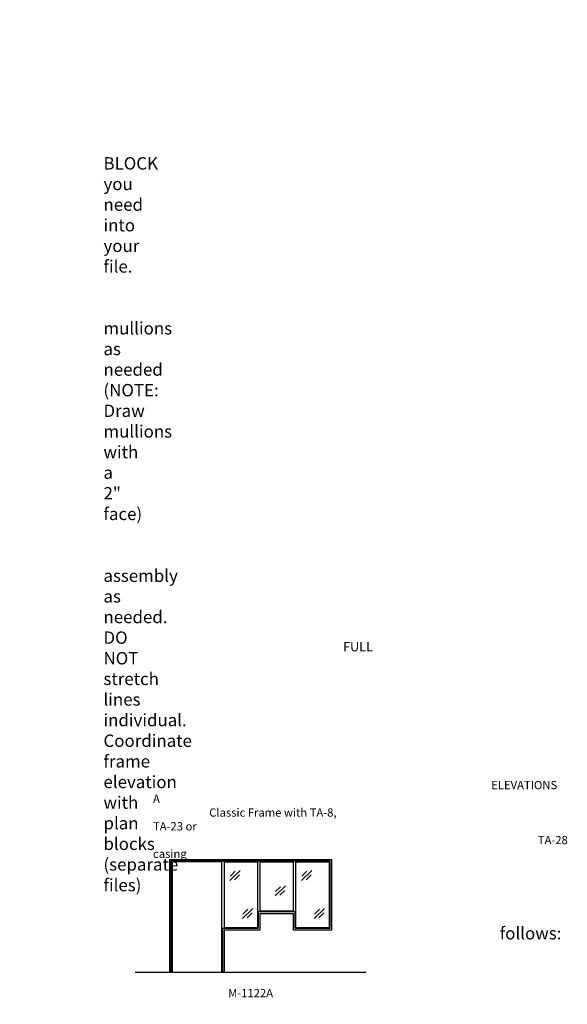
# Model space of a CAD drawing. Units: inches. Extents: x -797 to 134, y 2699 to 3451.
# Drawn here: x -264 to 134, y 2716 to 3433 of the extents above; entities that cross this region are included whole.
import ezdxf

# ---------------------------------------------------------------- set-up
doc = ezdxf.new("R2010")
doc.units = ezdxf.units.IN
doc.header["$MEASUREMENT"] = 0
doc.linetypes.add('HIDDEN', pattern=[0.375, 0.25, -0.125])
doc.layers.add('Timely_Elevations', color=1, linetype='Continuous')
doc.layers.add('Timely_RoughOpenings', color=254, linetype='HIDDEN')
doc.styles.add('ElevationID', font='arial.ttf', dxfattribs={"height": 4})

# ---------------------------------------------------------------- blocks, each defined once
blk = doc.blocks.new('Glass')
at = {"layer": 'Timely_Elevations'}
for p, q in [((-3.75, -3.66), (3.75, 3.66)), ((-3.4, -0.49), (0.22, 3.05)), ((-0.31, -3.13), (3.31, 0.4))]:
    blk.add_line(p, q, dxfattribs=at)
blk = doc.blocks.new('M1122A')
at = {"layer": 'Timely_Elevations'}
for points in [[(63.75, 30.44), (37.75, 30.44), (37.75, 0), (36, 0), (36, 80.19), (0, 80.19), (0, 0), (-1.75, 0), (-1.75, 81.94), (115.75, 81.94), (115.75, 30.44), (88.25, 30.44), (88.25, 42.44), (63.75, 42.44)], [(62, 80.19), (62, 32.19), (38, 32.19), (38, 80.19)], [(88, 80.19), (88, 44.19), (64, 44.19), (64, 80.19)], [(114, 32.19), (90, 32.19), (90, 80.19), (114, 80.19)]]:
    blk.add_lwpolyline(points, close=True, dxfattribs=at)
at = {"layer": 'Timely_RoughOpenings'}
blk.add_lwpolyline([(-0.62, 0), (-0.62, 81), (114.62, 81), (114.62, 31.75), (89.38, 31.75), (89.38, 43.75), (62.62, 43.75), (62.62, 31.75), (36.62, 31.75), (36.62, 0)], dxfattribs=at)
at = {"layer": 'Timely_Elevations'}
for p in [(45.68, 70.32), (97.68, 70.32), (78.6, 59.02), (54.87, 42.58), (106.87, 42.58)]:
    blk.add_blockref('Glass', p, dxfattribs=at)

msp = doc.modelspace()

# ---------------------------------------------------------------- linework, layer by layer
at = {"layer": 'Timely_Elevations'}
msp.add_line((-179.76186, 2739.64902), (-11.76186, 2739.64902), dxfattribs=at)

# ---------------------------------------------------------------- block references
msp.add_blockref('M1122A', (-152.76186, 2739.64902))

# ---------------------------------------------------------------- texts
at = {"style": 'ElevationID'}
for s, insert, char_height, width, attachment_point in [('{\\fArial|b1|i0|c0|p34;\\LREAD ME\\P}\\P{\\H0.75x;Elevation files contain both the elevation and rough opening lines.  Suggested use:\\P\\P\\pi-36,l48,t48;1.^IINSERT and EXPLODE the BLOCK you need into your file.\\P\\pi0,l0,tz;\\P\\pi-36,l48,t48;2.^ISTRETCH and manually draw mullions as needed (NOTE: Draw mullions with a 2" face)\\P\\pi0,l0,tz;\\P\\pi-36,l48,t48;3.^ISTRETCH the entire frame assembly as needed.  DO NOT stretch lines individual.  Coordinate frame elevation with plan blocks (separate files)\\P\\pi0,l0,tz;\\P\\PTYPICAL NOTES\\PAND DIMENSIONS:}', (-778.69166, 3432.56712), 12, 372, 1), ('\\pi61.64;{\\H0.75x;FULL HEIGHT\\P\\pi30.022;sidelights and borrowed lights}', (-583.28538, 2979.70889), 9, 183.6203062, 1), ('\\pi40.977;ELEVATIONS A\\P\\pi6.8063;Classic Frame with TA-8, TA-23 or \\P\\pi46.617;TA-28 casing', (-166.69166, 2878.69984), 6, 141.8596118, 1), ('\\pi-72,l72,t72;{\\H0.75x;Note:^IRough openings are measured from the frame rabbet as follows:\\P\\pt72,144;^IJAMBS ^Iadd 5/8" on each side\\P^IHEADS^Iadd 13/16" above\\P^ISILLS^Iadd 7/16" below}', (-778.69166, 2787.3796), 12, 372, 1), ('M-1122A', (-95.76186, 2723.55374), 6, 120, 5)]:
    msp.add_mtext(s, dxfattribs=dict(at, insert=insert, char_height=char_height, width=width, attachment_point=attachment_point))

doc.saveas('drawing.dxf')
